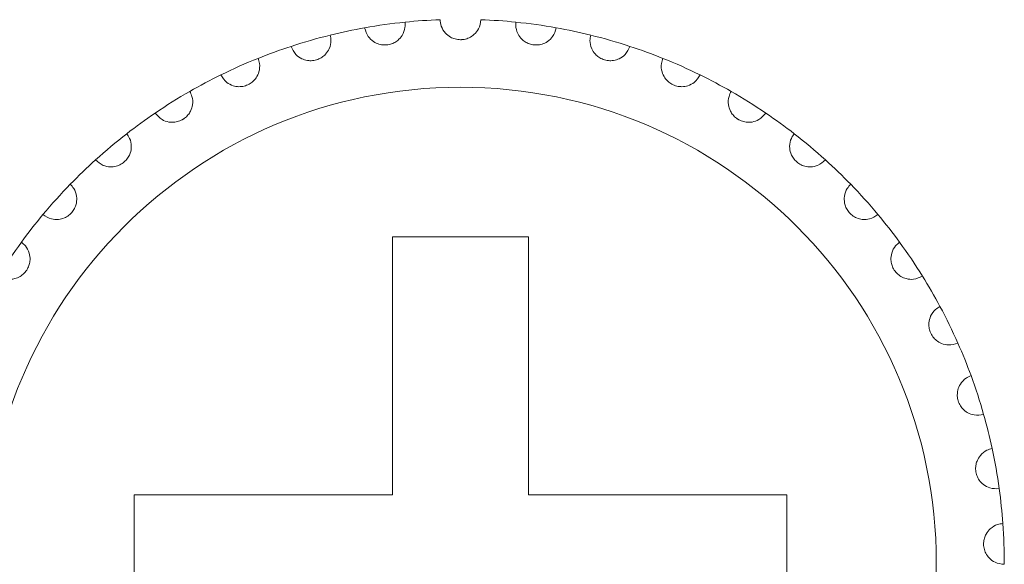
# Model space of a CAD drawing. Units: inches. Extents: x 2.8 to 62, y 19.8 to 47.
# Drawn here: x 18 to 18.3, y 35.9 to 36.1 of the extents above; entities that cross this region are included whole.
import ezdxf

# ---------------------------------------------------------------- set-up
doc = ezdxf.new("R2010")
doc.units = ezdxf.units.IN
doc.header["$MEASUREMENT"] = 0

msp = doc.modelspace()

# ---------------------------------------------------------------- linework, layer by layer
at = {"color": 7, "linetype": 'Continuous', "lineweight": 15}
for p, q in [((18.12552725435243, 36.02594620352495), (18.08552717329635, 36.02594620352495)), ((18.08552717329635, 36.02594620352495), (18.08552717329635, 35.94994551306998)), ((18.12552725435248, 36.02594565421462), (18.08552717329644, 36.02594565421462)), ((18.08552717329644, 36.02594565421462), (18.08552717329644, 35.94994496375033)), ((18.12552725435243, 35.94994551306998), (18.12552725435243, 36.02594620352495)), ((18.12552725435248, 35.94994496375033), (18.12552725435248, 36.02594565421462)), ((18.08552717329635, 35.94994551306998), (18.00952737690445, 35.94994551306998)), ((18.00952737690445, 35.94994551306998), (18.00952737690445, 35.90994602805384)), ((18.08552717329644, 35.94994496375033), (18.00952737690445, 35.94994496375033)), ((18.00952737690445, 35.94994496375033), (18.00952737690445, 35.90994547873446)), ((18.20152734876851, 35.94994551306998), (18.12552725435243, 35.94994551306998)), ((18.20152734876856, 35.94994496375033), (18.12552725435248, 35.94994496375033)), ((18.20152734876851, 35.90994602805384), (18.20152734876851, 35.94994551306998)), ((18.20152734876856, 35.90994547873446), (18.20152734876856, 35.94994496375033))]:
    msp.add_line(p, q, dxfattribs=at)
for centre in [(18.10552727976055, 35.92994582577347), (18.10552727976055, 35.92994582577379)]:
    msp.add_circle(centre, 0.1399999999999909, dxfattribs=at)
for centre, radius, start, end in [((18.10552727976055, 35.92994582577347), 0.1599999999999998, 92.14871764572575, 95.85128235427388), ((18.10552727976055, 35.92994582577379), 0.1599999999999993, 92.14871764572575, 95.85128235427388), ((18.10552727976055, 35.92994582577347), 0.1600000000000016, 84.14871764572617, 87.85128235427423), ((18.10552727976055, 35.92994582577379), 0.1600000000000006, 84.14871764572617, 87.85128235427423), ((18.10552727976055, 35.92994582577347), 0.1600000000000298, 100.1487176456801, 103.8512823542873), ((18.10552727976055, 35.92994582577379), 0.1600000000000187, 100.1487176456801, 103.8512823542873), ((18.10552727976055, 35.92994582577347), 0.1600000000000089, 95.85128235427388, 100.1487176456801), ((18.10552727976055, 35.92994582577379), 0.1599999999999991, 95.85128235427388, 100.1487176456801), ((18.10552727976055, 35.92994582577347), 0.1600000000000067, 79.85128235431995, 84.14871764572617), ((18.10552727976055, 35.92994582577379), 0.1600000000000026, 79.85128235431995, 84.14871764572617), ((18.10552727976055, 35.92994582577347), 0.1600000000000253, 76.14871764571272, 79.85128235431995), ((18.10552727976055, 35.92994582577379), 0.1600000000000274, 76.14871764571272, 79.85128235431995), ((18.10552727976055, 35.92994582577347), 0.1600000000000096, 103.8512823542873, 108.1487176457102), ((18.10552727976055, 35.92994582577379), 0.1599999999999989, 103.8512823542873, 108.1487176457102), ((18.10552727976055, 35.92994582577347), 0.1600000000000076, 71.85128235428982, 76.14871764571272), ((18.10552727976055, 35.92994582577379), 0.1600000000000032, 71.85128235428982, 76.14871764571272), ((18.10552727976055, 35.92994582577347), 0.1600000000000181, 108.1487176457102, 111.8512823544355), ((18.10552727976055, 35.92994582577379), 0.1600000000000063, 108.1487176457102, 111.8512823544355), ((18.10552727976055, 35.92994582577347), 0.1600000000000164, 68.14871764556443, 71.85128235428982), ((18.10552727976055, 35.92994582577379), 0.1600000000000113, 68.14871764556443, 71.85128235428982), ((18.10552727976055, 35.92994582577347), 0.1600000000000063, 111.8512823544355, 116.1487176456864), ((18.10552727976055, 35.92994582577379), 0.1599999999999969, 111.8512823544355, 116.1487176456864), ((18.10552727976055, 35.92994582577347), 0.1600000000000079, 63.8512823543136, 68.14871764556443), ((18.10552727976055, 35.92994582577379), 0.1600000000000049, 63.8512823543136, 68.14871764556443), ((18.10552727976055, 35.92994582577347), 0.1600000000000049, 116.1487176456864, 119.8512823543489), ((18.10552727976055, 35.92994582577379), 0.1599999999999928, 116.1487176456864, 119.8512823543489), ((18.10552727976055, 35.92994582577347), 0.1599999999999989, 60.14871764565108, 63.8512823543136), ((18.10552727976055, 35.92994582577379), 0.1599999999999911, 60.14871764565108, 63.8512823543136), ((18.10552727976055, 35.92994582577347), 0.1600000000000011, 119.8512823543489, 124.1487176453805), ((18.10552727976055, 35.92994582577379), 0.1599999999999965, 119.8512823543489, 124.1487176453805), ((18.10552727976055, 35.92994582577347), 0.1600000000000028, 55.85128235461949, 60.14871764565108), ((18.10552727976055, 35.92994582577379), 0.1600000000000041, 55.85128235461949, 60.14871764565108), ((18.10552727976055, 35.92994582577347), 0.1600000000000015, 124.1487176453805, 127.8512823543173), ((18.10552727976055, 35.92994582577379), 0.1599999999999963, 124.1487176453805, 127.8512823543173), ((18.10552727976055, 35.92994582577347), 0.1600000000000028, 52.14871764568269, 55.85128235461949), ((18.10552727976055, 35.92994582577379), 0.1600000000000041, 52.14871764568269, 55.85128235461949), ((18.10552727976055, 35.92994582577379), 0.1599999999999959, 127.8512823543173, 132.1487176458263), ((18.10552727976055, 35.92994582577347), 0.1600000000000066, 47.85128235417374, 52.14871764568269), ((18.10552727976055, 35.92994582577379), 0.1600000000000019, 47.85128235417374, 52.14871764568269), ((18.10552727976055, 35.92994582577347), 0.160000000000013, 132.1487176458263, 135.8512823539577), ((18.10552727976055, 35.92994582577379), 0.160000000000013, 132.1487176458263, 135.8512823539577), ((18.10552727976055, 35.92994582577347), 0.1600000000000197, 44.14871764604231, 47.85128235417374), ((18.10552727976055, 35.92994582577379), 0.16000000000002, 44.14871764604231, 47.85128235417374), ((18.10552727976055, 35.92994582577347), 0.1600000000000076, 135.8512823539577, 140.1487176458964), ((18.10552727976055, 35.92994582577347), 0.160000000000003, 39.85128235410363, 44.14871764604231), ((18.10552727976055, 35.92994582577379), 0.1600000000000071, 39.85128235410363, 44.14871764604231), ((18.10552727976055, 35.92994582577347), 0.1600000000000019, 140.1487176458964, 143.8512823541964), ((18.10552727976055, 35.92994582577379), 0.1599999999999947, 140.1487176458964, 143.8512823541964), ((18.10552727976055, 35.92994582577347), 0.159999999999992, 36.14871764580359, 39.85128235410363), ((18.10552727976055, 35.92994582577379), 0.1599999999999939, 36.14871764580359, 39.85128235410363), ((18.10552727976055, 35.92994582577379), 0.1599999999999925, 143.8512823541964, 148.1487176455157), ((18.10552727976055, 35.92994582577347), 0.1600000000000047, 31.85128235448429, 36.14871764580359), ((18.10552727976055, 35.92994582577379), 0.1600000000000067, 31.85128235448429, 36.14871764580359), ((18.10552727976055, 35.92994582577347), 0.1600000000000111, 28.1487176457967, 31.85128235448429), ((18.10552727976055, 35.92994582577379), 0.160000000000009, 28.1487176457967, 31.85128235448429), ((18.10552727976055, 35.92994582577347), 0.1600000000000076, 23.85128235429128, 28.1487176457967), ((18.10552727976055, 35.92994582577379), 0.1600000000000122, 23.85128235429128, 28.1487176457967), ((18.10552727976055, 35.92994582577347), 0.1600000000000159, 20.14871764550959, 23.85128235429128), ((18.10552727976055, 35.92994582577379), 0.1600000000000223, 20.14871764550959, 23.85128235429128), ((18.10552727976055, 35.92994582577347), 0.1600000000000026, 15.85128235442299, 20.14871764550959), ((18.10552727976055, 35.92994582577379), 0.1600000000000111, 15.85128235442299, 20.14871764550959), ((18.10552727976055, 35.92994582577347), 0.1600000000000079, 12.14871764576359, 15.85128235442299), ((18.10552727976055, 35.92994582577379), 0.1600000000000106, 12.14871764576359, 15.85128235442299), ((18.10552727976055, 35.92994582577347), 0.1600000000000022, 7.851282354378743, 12.14871764576359), ((18.10552727976055, 35.92994582577379), 0.1600000000000111, 7.851282354378743, 12.14871764576359), ((18.10552727976055, 35.92994582577347), 0.1600000000000023, 4.148717645587087, 7.851282354378743), ((18.10552727976055, 35.92994582577379), 0.1600000000000111, 4.148717645587087, 7.851282354378743), ((18.10552727976055, 35.92994582577347), 0.1600000000000037, 359.8512823543502, 4.148717645587087), ((18.10552727976055, 35.92994582577379), 0.1600000000000127, 359.8512823543502, 4.148717645587087)]:
    msp.add_arc(centre, radius, start, end, dxfattribs=at)
for points, knots in [([(18.11152612329824, 36.08983284598333), (18.1113901832934, 36.08890730684655), (18.11115954943416, 36.08733705044695), (18.10974377568181, 36.08553285533652), (18.10821954037683, 36.08449676221851), (18.10678414731269, 36.08402774642662), (18.10536409803344, 36.08389745763041), (18.10393973723962, 36.08408948346653), (18.10236807134911, 36.08474576396955), (18.10083560449325, 36.08600480896596), (18.09975656196161, 36.08780030706287), (18.09960056313425, 36.08918941162731), (18.09952830435136, 36.08983284598333)], [0, 0, 0, 0, 0.1731476357932653, 0.2937597910730969, 0.3819199161795011, 0.451676985244411, 0.4999297297057723, 0.5698490308326731, 0.6394159609950749, 0.7391689003668545, 0.8791828241410957, 1, 1, 1, 1]), ([(18.11152612329824, 36.08983229666658), (18.11139030094723, 36.08890652727658), (18.11115989197974, 36.08733605255227), (18.10974320589521, 36.08553394187391), (18.10821982605739, 36.08449595740038), (18.1067841413921, 36.08402733483642), (18.10536401670747, 36.08389660999385), (18.10393983849008, 36.08409055429455), (18.10236804920114, 36.08474623523246), (18.10083561287479, 36.08600549289579), (18.09975667780541, 36.08780093849025), (18.09960059172272, 36.08918930800053), (18.09952830435136, 36.08983229666658)], [0, 0, 0, 0, 0.1731540663120819, 0.2937384700599938, 0.3819269719891146, 0.4516866317572887, 0.4999411682741972, 0.5698698733340036, 0.6394393871381129, 0.7391960312278388, 0.8792151549701149, 1, 1, 1, 1]), ([(18.07733481289251, 36.08744334250398), (18.0775984000969, 36.08654575917434), (18.07804559783163, 36.08502293399449), (18.0796970998133, 36.083430667879), (18.08135293284913, 36.08262059394708), (18.08299370385912, 36.08232426892298), (18.08455246342373, 36.08246213406444), (18.0859535128744, 36.08296910168054), (18.08731723221417, 36.08385654984188), (18.08860494280825, 36.08538028147044), (18.08929424015395, 36.0872633318126), (18.08923850946275, 36.08857709255247), (18.08921580673559, 36.08911227255742)], [0, 0, 0, 0, 0.1731646960840554, 0.2937883878747689, 0.3819182345416212, 0.4517002897699023, 0.5218116146741996, 0.5843651421224187, 0.6501845574260399, 0.7543732422974729, 0.8999402818632734, 1, 1, 1, 1]), ([(18.07733481289251, 36.08744269972729), (18.07759828199746, 36.08654482645245), (18.07804523618297, 36.08502165652142), (18.07969766136716, 36.08343200506295), (18.08135254176022, 36.082619188877), (18.08299389469344, 36.08232518931443), (18.08455216789598, 36.08246298490211), (18.0859537606003, 36.08296814221483), (18.08731716177758, 36.08385610636968), (18.08860515579936, 36.08537952510931), (18.08929412596312, 36.08726388359707), (18.08923847042988, 36.08857693663219), (18.08921580673568, 36.08911162978127)], [0, 0, 0, 0, 0.1731707733869201, 0.2937703151297083, 0.3819227296680361, 0.4516988219276449, 0.5218126074244608, 0.5843511358476805, 0.6501728611170753, 0.7543652025432644, 0.8999741517726342, 1, 1, 1, 1]), ([(18.13371991278036, 36.08744334250398), (18.13345619934984, 36.08654576432225), (18.13300879130138, 36.08502296094378), (18.13135734077341, 36.08343066326404), (18.12970155580783, 36.08262063738978), (18.12806084751282, 36.08232425446447), (18.12650205363379, 36.08246210483951), (18.12510091558801, 36.08296910055567), (18.12373719506836, 36.08385655035033), (18.12244948501056, 36.08538028123587), (18.12176018746468, 36.08726333185594), (18.12181591817807, 36.08857709256498), (18.1218386209142, 36.08911227255742)], [0, 0, 0, 0, 0.1731675655303659, 0.2937907349317327, 0.3819201999314983, 0.4516895650176979, 0.5218136855817843, 0.5843669421271998, 0.6501860723843189, 0.7543743060420792, 0.8999407151954821, 1, 1, 1, 1]), ([(18.13371991278036, 36.08744269972729), (18.13345631745288, 36.08654483158319), (18.13300915297791, 36.08502168342559), (18.13135677920386, 36.08343200050383), (18.12970194690492, 36.08261923231246), (18.12806065663521, 36.08232517503059), (18.12650234920111, 36.0824629557392), (18.12510066786312, 36.08296814110393), (18.12373726550427, 36.08385610687199), (18.1224492720195, 36.08537952487739), (18.12176030165551, 36.08726388363955), (18.1218159572109, 36.08857693664384), (18.12183862091415, 36.08911162978127)], [0, 0, 0, 0, 0.1731736431662967, 0.2937726627861432, 0.3819246956779296, 0.4516880959863558, 0.5218146776861258, 0.5843529353554108, 0.6501743756566182, 0.7543662659931015, 0.8999745848239491, 1, 1, 1, 1]), ([(18.05568968416551, 36.08198649054455), (18.05607559344308, 36.08113427497363), (18.05673031689594, 36.07968842861972), (18.05858777716594, 36.07834256879462), (18.06034002050319, 36.07776944520826), (18.06200643084062, 36.07770491278441), (18.06352964764833, 36.07806072203792), (18.06484827042218, 36.07875393053926), (18.06607387090676, 36.07982430039004), (18.06713817520626, 36.08151097148455), (18.0675576990598, 36.08347378605543), (18.06731977550544, 36.08476679771673), (18.06722288490632, 36.08529335623637)], [0, 0, 0, 0, 0.1731579979035005, 0.2937752702967897, 0.3819275811915099, 0.4516891159176428, 0.5218152389292721, 0.5843324470376939, 0.6501618850964688, 0.7543325209326384, 0.8999558102884659, 1, 1, 1, 1]), ([(18.05568968416551, 36.08198594122894), (18.05607562388786, 36.081134117129), (18.05673044938039, 36.07968882372314), (18.05858796847219, 36.0783437491805), (18.06033987953483, 36.07776856479002), (18.06200638256455, 36.0777045599735), (18.06353005365058, 36.07805974428341), (18.06484759244058, 36.07875498522775), (18.06607463981372, 36.07982333162425), (18.06713769134399, 36.08151199895541), (18.06755779074587, 36.08347435363046), (18.06731978690395, 36.08476665378842), (18.06722288490632, 36.08529280692049)], [0, 0, 0, 0, 0.1731302563895194, 0.2937508083505503, 0.3819190365203919, 0.4516824680534611, 0.5218104977851339, 0.5843531725741624, 0.6501529224853531, 0.7543629222950604, 0.8999901711289355, 1, 1, 1, 1]), ([(18.15536474348405, 36.08198649054455), (18.15497884077276, 36.08113427067236), (18.15432412845966, 36.07968841702244), (18.15246666227908, 36.07834263462226), (18.15071465166748, 36.0777694185678), (18.14904829217962, 36.07770492174667), (18.14752506455784, 36.0780607080125), (18.14620644442466, 36.07875400576829), (18.14498051773885, 36.07982418118252), (18.14391619288835, 36.08151098548263), (18.14349721011153, 36.08347378494334), (18.1437347913863, 36.08476679683197), (18.14383154274337, 36.08529335623637)], [0, 0, 0, 0, 0.1731588699959217, 0.2937767498656798, 0.3819185417149247, 0.4516804277878422, 0.5218069039824668, 0.5843244269523681, 0.6501633820757104, 0.7543345425565579, 0.8999564827452402, 1, 1, 1, 1]), ([(18.15536474348405, 36.08198594122894), (18.15497881033088, 36.08113411281636), (18.15432399598431, 36.07968881209383), (18.15246647093682, 36.07834381506635), (18.15071479266417, 36.07776853812655), (18.14904834045041, 36.07770456894389), (18.14752465856354, 36.07805973025941), (18.14620712240635, 36.07875506055428), (18.14497974884038, 36.07982321233256), (18.14391667666418, 36.08151201293833), (18.14349711845216, 36.08347435251142), (18.14373477997415, 36.08476665290394), (18.14383154274324, 36.08529280692049)], [0, 0, 0, 0, 0.1731311273896404, 0.2937522861799889, 0.3819099962827985, 0.4516737787883585, 0.5218021613267771, 0.5843451507614283, 0.6501544218691111, 0.7543649459483733, 0.8999908447771732, 1, 1, 1, 1]), ([(18.03501491905553, 36.07357031470254), (18.03551575255342, 36.07278033873825), (18.03636547623014, 36.07144005043086), (18.03839193923559, 36.07036690690646), (18.04020665830867, 36.07004035715916), (18.04186570474148, 36.07021067160825), (18.0433245073611, 36.07077433107364), (18.04453401222136, 36.07164391299332), (18.0455991707594, 36.07287439168606), (18.0464175252494, 36.07469422061988), (18.0465602070643, 36.07669586527162), (18.04614478407302, 36.07794292168808), (18.04597561718324, 36.07845074301648)], [0, 0, 0, 0, 0.1731404869773261, 0.2937534566323232, 0.3819079285010413, 0.4516769336694318, 0.52179622130147, 0.5843018341862267, 0.6501377262434691, 0.7543543371437598, 0.8999691551188583, 1, 1, 1, 1]), ([(18.03501491905553, 36.07356976538638), (18.03551576106374, 36.07277974358793), (18.03636549917892, 36.07143937751682), (18.03839188541133, 36.07036664747546), (18.04020682639339, 36.07003909347084), (18.04186526758758, 36.07021218173239), (18.04332523709818, 36.0707731242964), (18.04453324658375, 36.07164488827868), (18.04559993710581, 36.07287355452343), (18.04641700149182, 36.07469511500825), (18.04656024641326, 36.07669529199746), (18.04614481460931, 36.07794230795788), (18.04597561718324, 36.07845019370059)], [0, 0, 0, 0, 0.173143837601045, 0.2937591413645106, 0.3819153192031583, 0.4516913028800352, 0.521792927120779, 0.5843296459754923, 0.6501305284071303, 0.754388707057461, 0.8999672193167398, 1, 1, 1, 1]), ([(18.17603980661733, 36.07357031470254), (18.1755389663961, 36.07278033803625), (18.17468923131219, 36.07144004853937), (18.17266276886739, 36.07036687951857), (18.17084789273949, 36.07004034060958), (18.16918887406614, 36.07021075857195), (18.16772998216047, 36.0707742514185), (18.16652041680286, 36.07164391980594), (18.1654552662651, 36.0728743890126), (18.16463682477174, 36.07469421459685), (18.16449458861293, 36.07669587164335), (18.16490996150092, 36.0779429224617), (18.16507910848968, 36.07845074301648)], [0, 0, 0, 0, 0.1731386912074011, 0.2937504098947749, 0.3819152929352995, 0.4516710872230865, 0.5218019094994847, 0.5843068740916222, 0.6501420833154212, 0.7543576133070303, 0.8999701926138195, 1, 1, 1, 1]), ([(18.17603980661733, 36.07356976538638), (18.17553895788573, 36.07277974288039), (18.17468920836313, 36.07143937560934), (18.17266282269465, 36.0703666201365), (18.17084772463381, 36.07003907677397), (18.16918931113546, 36.07021226870918), (18.16772925241762, 36.07077304453676), (18.16652118242114, 36.07164489507184), (18.16545449992504, 36.07287355185606), (18.16463734846906, 36.07469510897384), (18.16449454928079, 36.07669529837179), (18.16490993097195, 36.07794230873144), (18.16507910848959, 36.07845019370059)], [0, 0, 0, 0, 0.1731420410451283, 0.2937560932934341, 0.3819226821228228, 0.4516854553098299, 0.5217986176376628, 0.5843346876057982, 0.6501348872816056, 0.7543919841397672, 0.8999682572658029, 1, 1, 1, 1]), ([(18.01571255089143, 36.06235932379644), (18.01631847243716, 36.06164662867698), (18.01734647672392, 36.06043747273451), (18.01950225630467, 36.05965755018204), (18.02134523575196, 36.05958436395829), (18.02296359369102, 36.05998778470619), (18.02433068695564, 36.06074676417223), (18.02540713696753, 36.0617763414685), (18.02629057527651, 36.06314251806296), (18.02684813022815, 36.065057758333), (18.0267102785926, 36.06706152294736), (18.02612523472317, 36.06823871372296), (18.02588706375463, 36.06871794730048)], [0, 0, 0, 0, 0.1731393014667443, 0.2937475081375189, 0.3818999262422272, 0.4516928616329385, 0.5218027055148106, 0.5842920511209309, 0.6501146907500228, 0.754292828134296, 0.8999727745128241, 1, 1, 1, 1]), ([(18.01571255089143, 36.06235868102002), (18.01631841691874, 36.06164579526087), (18.01734627857945, 36.06043637286756), (18.01950244221062, 36.05965816086307), (18.02134504048436, 36.05958535975749), (18.02296371499096, 36.05998686150445), (18.02433112008657, 36.06074609530977), (18.02540677727484, 36.0617769158617), (18.02629067286016, 36.06314294349256), (18.02684804691666, 36.065058265609), (18.02671020103803, 36.06706094180412), (18.02612523926346, 36.06823803449109), (18.02588706375468, 36.06871730452492)], [0, 0, 0, 0, 0.1731445127235572, 0.2937425080694548, 0.3818975794417087, 0.4516800689240786, 0.5217920230166218, 0.5843187017501479, 0.6501433225509112, 0.7543245955550212, 0.8999697638297735, 1, 1, 1, 1]), ([(18.19534217478139, 36.06235932379644), (18.1947362466608, 36.06164662522936), (18.19370823121844, 36.06043746343497), (18.19155244621174, 36.05965754856796), (18.18970931338072, 36.05958431469541), (18.18809107006086, 36.05998784415163), (18.1867240333333, 36.06074676094025), (18.18564759216306, 36.06177634225635), (18.18476413893427, 36.06314251805831), (18.18420667634168, 36.06505775181461), (18.18434408099247, 36.06706152860281), (18.1849291727935, 36.06823871447239), (18.18516736389493, 36.06871794730048)], [0, 0, 0, 0, 0.173139533104769, 0.2937479011337478, 0.3819119064190483, 0.4516927680181733, 0.5218027056979617, 0.5842921349067558, 0.6501148625980389, 0.7542931393592057, 0.8999726406893147, 1, 1, 1, 1]), ([(18.19534217478139, 36.06235868102002), (18.19473630218135, 36.06164579182166), (18.19370842936964, 36.06043636359453), (18.19155226027215, 36.05965815923585), (18.18970950871999, 36.05958531064855), (18.18809094870598, 36.05998692088968), (18.18672360020582, 36.06074609209379), (18.18564795185643, 36.0617769166455), (18.18476404134744, 36.06314294348938), (18.18420675967218, 36.06505825908651), (18.1843441585288, 36.06706094746072), (18.18492916824525, 36.06823803524024), (18.18516736389493, 36.06871730452492)], [0, 0, 0, 0, 0.1731447447841707, 0.2937429017640951, 0.3819095608773346, 0.4516799741673553, 0.5217920222289353, 0.5843187847651719, 0.6501434937887822, 0.7543249064240579, 0.8999696297621234, 1, 1, 1, 1]), ([(17.99815808893554, 36.04857093459112), (17.99885737339514, 36.04794932898137), (18.00004369207509, 36.04689479053634), (18.00228718885346, 36.04642177570524), (18.0041218478148, 36.04660843281602), (18.00566898624611, 36.0472304243129), (18.00691759010687, 36.04817247534), (18.00783906103256, 36.04934329543642), (18.00852406272401, 36.05081930219197), (18.00880964813009, 36.05279315925234), (18.00839456841722, 36.05475689494663), (18.00765163362762, 36.05584111173259), (18.00734912515981, 36.05628258353216)], [0, 0, 0, 0, 0.1731610613223075, 0.2937634304319784, 0.3819230395705463, 0.4516996487387779, 0.5218036606205332, 0.5843370691896485, 0.6501767280485488, 0.7543406423528021, 0.8999723301408064, 1, 1, 1, 1]), ([(17.99815808893567, 36.04857157736699), (17.99885732639873, 36.04794946420241), (18.00004350390272, 36.0468941193735), (18.00228723346377, 36.04642120803445), (18.00412175477218, 36.04660798939847), (18.0056694695716, 36.04722964057031), (18.00691675950083, 36.0481732256824), (18.00783976983789, 36.04934286622709), (18.0085234909001, 36.05081982346836), (18.00880988903327, 36.05279248541545), (18.00839451474544, 36.05475641304309), (18.00765161809714, 36.05584058192242), (18.00734912515981, 36.05628203421541)], [0, 0, 0, 0, 0.1731805136084919, 0.2937812118965008, 0.3819395996744456, 0.4517152421595933, 0.5218500840135011, 0.5843422940589289, 0.6502247582693608, 0.7543440457102922, 0.8999737159211925, 1, 1, 1, 1]), ([(18.2128963387142, 36.04857157736699), (18.21219724113735, 36.04794945920032), (18.21101123874223, 36.04689405054175), (18.20876721231993, 36.04642120755423), (18.20693270176034, 36.04660801208491), (18.20538496368435, 36.0472295379863), (18.20413797550673, 36.04817342631257), (18.20321462295078, 36.04934275434851), (18.20253089841626, 36.05081983477783), (18.20224508678429, 36.05279247524511), (18.20265972628249, 36.05475648143127), (18.20340295941632, 36.05584059015443), (18.20370560051305, 36.05628203421541)], [0, 0, 0, 0, 0.1731726604071393, 0.2937832954889903, 0.3819415948783633, 0.4517171674056823, 0.5218414634181147, 0.5843416607260802, 0.650224058882027, 0.7543414419431284, 0.899968970560274, 1, 1, 1, 1]), ([(18.2128963387142, 36.04857093459112), (18.2121971941348, 36.0479493239752), (18.21101105054781, 36.04689472172729), (18.2087672569392, 36.04642177522708), (18.20693260870303, 36.04660845550214), (18.20538544708238, 36.04723032171694), (18.20413714488509, 36.04817267593901), (18.20321533181509, 36.04934318370277), (18.20253032668456, 36.05081931350813), (18.20224532767788, 36.05279314906105), (18.20265967262494, 36.05475696333104), (18.20340294388948, 36.05584111996348), (18.20370560051305, 36.05628258353216)], [0, 0, 0, 0, 0.173153208822979, 0.2937655160887681, 0.3819250377326475, 0.4517015776505417, 0.5217950395354407, 0.584336430880879, 0.6501760243966989, 0.7543380360552915, 0.8999675836984884, 1, 1, 1, 1]), ([(17.98269366384843, 36.03247355490633), (17.98347246665202, 36.03195451048294), (17.98479366937308, 36.03107397576767), (17.98708154755963, 36.0309203657412), (17.98887242872424, 36.03136048976801), (17.99031752998503, 36.03219211816761), (17.99142386818753, 36.0332980373051), (17.99217228768534, 36.03458630466837), (17.99264605714534, 36.03614239805818), (17.99265363665008, 36.03813789299486), (17.9919693167797, 36.0400244059865), (17.99108280992746, 36.04099512220363), (17.99072181345327, 36.04139040976445)], [0, 0, 0, 0, 0.1731641388994853, 0.2937649048898044, 0.3819270852755194, 0.4517018463884708, 0.5217845972929746, 0.584359643426979, 0.6501282024065389, 0.7543396020861723, 0.8999640699316861, 1, 1, 1, 1]), ([(17.98269366384843, 36.03247291212931), (17.98347251267814, 36.03195430221097), (17.98479384788016, 36.03107446838665), (17.9870813893634, 36.03092143691641), (17.98887247566745, 36.03135966487869), (17.99031801164819, 36.03219144415606), (17.9914230821053, 36.03329844737166), (17.99217288337004, 36.03458597006104), (17.99264565222047, 36.03614269017242), (17.99265374850315, 36.0381371811053), (17.99196928050128, 36.04002381926956), (17.99108279942943, 36.04099449564881), (17.99072181345327, 36.04138976698803)], [0, 0, 0, 0, 0.1731526354923703, 0.2937574840555133, 0.3819108910482676, 0.4516880141739409, 0.5218104492587777, 0.584343181781979, 0.6501601346111789, 0.7543312859991543, 0.8999606835189533, 1, 1, 1, 1]), ([(18.22836106182439, 36.03247355490633), (18.22758215618655, 36.03195452286893), (18.22626080521454, 36.03107402662661), (18.22397287756817, 36.03092029375228), (18.22218225449687, 36.03136064538064), (18.22073689393255, 36.03219191320971), (18.21963093499498, 36.03329824012415), (18.21888205963187, 36.03458620033605), (18.21840841031503, 36.0361424261326), (18.21840079194635, 36.03813787448601), (18.21908503162371, 36.04002446748085), (18.21997179758737, 36.04099513016266), (18.22033291221955, 36.04139040976445)], [0, 0, 0, 0, 0.1731705456802229, 0.2937699481115739, 0.3819200443264923, 0.4517048522121965, 0.5217775358061939, 0.5843584333856401, 0.6501262487604005, 0.7543364701855886, 0.8999592915444695, 1, 1, 1, 1]), ([(18.22836106182444, 36.03247291212931), (18.22758211015634, 36.03195431457892), (18.2262606266986, 36.03107451919175), (18.22397303579118, 36.0309213649927), (18.22218220751292, 36.03135982038046), (18.22073641212819, 36.03219123916268), (18.21963172111223, 36.03329865019334), (18.21888146385241, 36.03458586559489), (18.2184088152434, 36.03614271826257), (18.21840068007905, 36.03813716259031), (18.21908506790487, 36.04002388077004), (18.21997180808658, 36.04099450361071), (18.22033291221955, 36.04138976698803)], [0, 0, 0, 0, 0.173159041908146, 0.2937625257398996, 0.3819038459835462, 0.4516910155703635, 0.5218033868632423, 0.5843419756083611, 0.6501581836709738, 0.7543281562867695, 0.8999559059042463, 1, 1, 1, 1]), ([(17.9696199810634, 36.01438051825565), (17.97046338182918, 36.0139757212892), (17.97189419398956, 36.01328899150947), (17.97418165439617, 36.01345200583835), (17.97589255056073, 36.01413936763945), (17.97721034600691, 36.0151612319716), (17.978148963397, 36.01641254367949), (17.97871320520617, 36.01779151525205), (17.97896474818212, 36.01939952737855), (17.97869491267365, 36.02137590436294), (17.97775449708843, 36.02314867627054), (17.97674156147559, 36.02398626392709), (17.97632907987945, 36.02432734137518)], [0, 0, 0, 0, 0.1731538016303645, 0.2937518853645967, 0.3819255962452752, 0.4516634812270516, 0.5218126242435269, 0.5843178998429467, 0.6501776879186048, 0.7543539761191115, 0.8999694919063173, 1, 1, 1, 1]), ([(17.9696199810634, 36.01437996893831), (17.97046336025742, 36.01397525290056), (17.97189413582209, 36.01328866041266), (17.97418189778195, 36.01345095235595), (17.97589243773427, 36.01414016856496), (17.97720989314475, 36.01516178059044), (17.97814964539748, 36.01641234338197), (17.97871276675, 36.01779170241528), (17.9789649596707, 36.0193993298363), (17.97869491047345, 36.02137651439728), (17.97775471671798, 36.02314953021067), (17.97674158094164, 36.02398615708837), (17.97632907987931, 36.02432679205815)], [0, 0, 0, 0, 0.1731548800442873, 0.2937537148717749, 0.3819458346011804, 0.4516841539153559, 0.5217916083294885, 0.5843449175436188, 0.6501573775346464, 0.754377820726876, 0.8999942434176444, 1, 1, 1, 1]), ([(18.24143444658635, 36.01437996893831), (18.24059106756335, 36.01397525292416), (18.23916029228872, 36.01328866047932), (18.23687252878644, 36.01345095219938), (18.23516199255623, 36.01414016894648), (18.23384452682335, 36.01516177948132), (18.232904810018, 36.01641234739161), (18.23234157321285, 36.01779167519651), (18.23208993098969, 36.01939936920041), (18.23235980023178, 36.02137645763057), (18.23329968178528, 36.02314956527847), (18.2343128328248, 36.02398616273393), (18.23472534777024, 36.02432679205815)], [0, 0, 0, 0, 0.1731560132294557, 0.2937556372972519, 0.3819483341862616, 0.4516871098920163, 0.5217950231134749, 0.5843487416980038, 0.6501596543898503, 0.7543807796365529, 0.8999935889455322, 1, 1, 1, 1]), ([(18.24143444658616, 36.01438051825565), (18.24059104599146, 36.01397572131307), (18.2391602341208, 36.01328899157554), (18.23687277217341, 36.01345200568237), (18.23516187972659, 36.01413936801953), (18.23384407396652, 36.01516123086301), (18.23290549200228, 36.01641254768477), (18.23234113489952, 36.01779148807429), (18.23209014229273, 36.01939956669174), (18.2323597980715, 36.02137584763084), (18.23329990138286, 36.0231487113543), (18.23431285228171, 36.02398626957382), (18.23472534777024, 36.02432734137518)], [0, 0, 0, 0, 0.1731549345531533, 0.293753807344952, 0.3819280951347455, 0.4516664364024271, 0.5218160383956155, 0.5843217229589188, 0.6501799653941074, 0.7543569352065097, 0.8999688374197214, 1, 1, 1, 1]), ([(18.25186287523625, 35.99464367895969), (18.25097129075412, 35.9943596508613), (18.2494586810285, 35.99387778551639), (18.24721664143349, 35.99436108256053), (18.24561784022867, 35.99527868914508), (18.24445481442454, 35.99647399447338), (18.24370008294627, 35.99784393258336), (18.24333296685654, 35.99928765771649), (18.24330765763398, 36.00091463044899), (18.24385054059285, 36.00283294281051), (18.24502735738906, 36.00445939386525), (18.24614736028943, 36.00514728243145), (18.24660336138108, 36.00542735129305)], [0, 0, 0, 0, 0.1731637864402775, 0.2937794822556513, 0.3819462477976319, 0.4516802700916113, 0.5218553122412865, 0.5843274273480938, 0.6501850161012755, 0.7543219053082679, 0.8999739381372144, 1, 1, 1, 1]), ([(18.25186287523611, 35.99464422827703), (18.25097130148974, 35.99436040565345), (18.24945875517687, 35.99387890329297), (18.24721667851063, 35.99436030270038), (18.24561733378409, 35.99527791596778), (18.24445557268368, 35.99647438917425), (18.24369950855844, 35.99784373263249), (18.24333321207678, 35.9992877024916), (18.2433077251067, 36.00091451181827), (18.24384999972153, 36.00283480110404), (18.2450275859655, 36.00445977856292), (18.24614738441114, 36.0051477583044), (18.24660336138122, 36.00542790060952)], [0, 0, 0, 0, 0.1731575569244573, 0.293760135205922, 0.3819237289746811, 0.4516916287103532, 0.521818037712165, 0.5843378409194858, 0.6501446859929269, 0.7543625962715022, 0.8999775365451009, 1, 1, 1, 1]), ([(18.25944309593556, 35.97364853888433), (18.25852076193168, 35.97349184139023), (18.25695595483312, 35.9732259926305), (18.25480289659872, 35.97401494537046), (18.2533459262529, 35.97514485050345), (18.25236278262173, 35.97649187846139), (18.25180413360513, 35.9779531344722), (18.25164240269728, 35.97943441145588), (18.25184359302889, 35.98104935124927), (18.25264827718215, 35.98287429565246), (18.25404010572192, 35.98432077028472), (18.25524508050957, 35.98484557669842), (18.25573568703035, 35.9850592520804)], [0, 0, 0, 0, 0.1731479470810167, 0.2937581566181524, 0.381896997074146, 0.451691449901606, 0.52177516392384, 0.5843570576623291, 0.6501747798689962, 0.7543477382862329, 0.8999824704075351, 1, 1, 1, 1]), ([(18.25944309593551, 35.97364789610759), (18.25852081463595, 35.9734912777273), (18.25695609695362, 35.97322556318802), (18.25480240096681, 35.97401386172162), (18.25334665661685, 35.97514551634493), (18.25236210032904, 35.97649152834144), (18.25180454394454, 35.97795308542325), (18.2516423139185, 35.97943407647402), (18.25184365318955, 35.98104873023406), (18.25264824947167, 35.98287364285441), (18.25404011081132, 35.98432012935053), (18.25524508198209, 35.98484493445433), (18.25573568703048, 35.98505860930371)], [0, 0, 0, 0, 0.1731503981566238, 0.2937623150471964, 0.3819311928208649, 0.4516857660983617, 0.5218196555066905, 0.5843511738369971, 0.6501698277567809, 0.7543442608423669, 0.8999810545632747, 1, 1, 1, 1]), ([(18.26402728916505, 35.95180160170538), (18.26309229895028, 35.95177552080921), (18.26150610069317, 35.95173127492311), (18.25948272383798, 35.95280961345387), (18.25819818016971, 35.95413290150203), (18.25741142856513, 35.95560329699863), (18.25706213485182, 35.95712782888093), (18.25710767903374, 35.95861679930502), (18.25753189583056, 35.96018793748256), (18.25858259008341, 35.96188377321526), (18.26016222408498, 35.96312175086817), (18.26142848639019, 35.96347413578449), (18.26194410683028, 35.96361762648565)], [0, 0, 0, 0, 0.1731492076760801, 0.2937452895831197, 0.3819172534426875, 0.4516952553232751, 0.5218002176748974, 0.5843146219206853, 0.6501554199670166, 0.7543515943322889, 0.8999722738926612, 1, 1, 1, 1]), ([(18.26402728916505, 35.95180224448125), (18.26309229373837, 35.95177564418439), (18.26150607527615, 35.95173051681839), (18.25948272641267, 35.95280909810247), (18.25819817712227, 35.95413234830983), (18.25741143675523, 35.95560274236053), (18.25706210548642, 35.95712730389267), (18.25710778842522, 35.95861651850431), (18.25753163876306, 35.96018840347418), (18.25858245272511, 35.96188459473986), (18.26016254242199, 35.96312060947241), (18.26142851616778, 35.96347424486451), (18.26194410683015, 35.96361826926152)], [0, 0, 0, 0, 0.1731407241194328, 0.2937330015898966, 0.3819021838943842, 0.4516779844929867, 0.5217807352480242, 0.5842931673560587, 0.6501787210183303, 0.7543716083138193, 0.8999634031680604, 1, 1, 1, 1]), ([(18.26552664400456, 35.92953156500737), (18.26459667799399, 35.92963471545434), (18.2630189023746, 35.92980971997866), (18.26116802131478, 35.93116302025622), (18.26007774335999, 35.93264902461759), (18.25950478018935, 35.93421550749543), (18.25936989368015, 35.93577364330038), (18.25962327456404, 35.93724126816699), (18.26026150166208, 35.93873793017035), (18.2615379080818, 35.94027120172544), (18.26327449195833, 35.94127736590543), (18.26457739440775, 35.94145095276647), (18.26510792137483, 35.94152163535039)], [0, 0, 0, 0, 0.1731582303589692, 0.29377937586921, 0.3818670228653475, 0.4517160758393886, 0.5218053585676655, 0.5842880306371498, 0.6501335332381232, 0.7543309106114151, 0.8999663582014421, 1, 1, 1, 1]), ([(18.26552664400451, 35.92953092223095), (18.26459672002152, 35.92963412230836), (18.26301901570596, 35.92980921103651), (18.26116757378067, 35.93116219654651), (18.26007829561909, 35.93264931789862), (18.25950453846508, 35.93421510205401), (18.2593700106584, 35.93577338260164), (18.25962307791997, 35.93724150513766), (18.260261537526, 35.93873843700975), (18.26153773532787, 35.94027194195603), (18.26327466409866, 35.94127650727695), (18.26457741387448, 35.9414502434843), (18.26510792137483, 35.94152099257337)], [0, 0, 0, 0, 0.1731545465330027, 0.2937731259087489, 0.3818964006362326, 0.451696607778814, 0.521784399404305, 0.5843166479675812, 0.6501607497493628, 0.7543559103928833, 0.8999684863505134, 1, 1, 1, 1])]:
    msp.add_open_spline(points, degree=3, knots=knots, dxfattribs=at)

doc.saveas('drawing.dxf')
